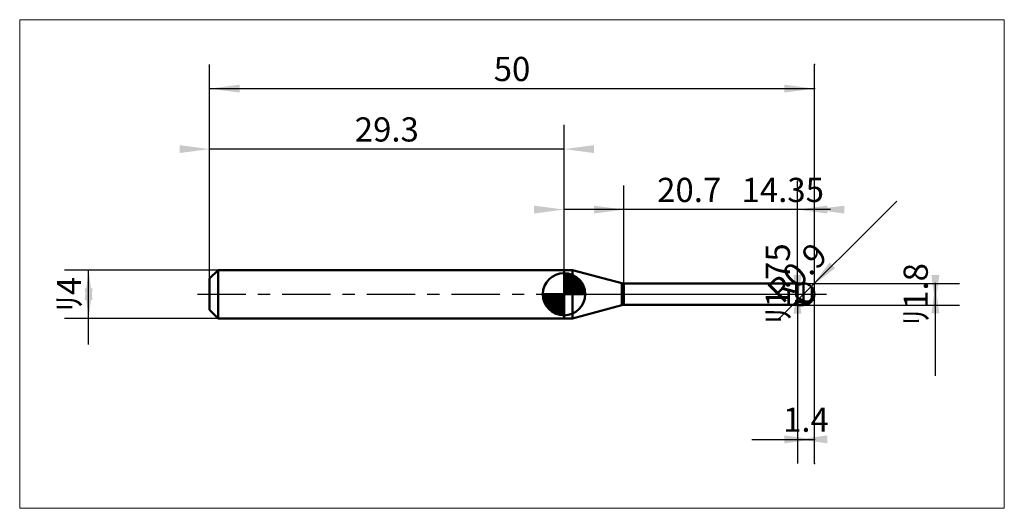
# Model space of a CAD drawing. Extents: x -15.7 to 65.7, y -17.7 to 22.7.
import ezdxf

# ---------------------------------------------------------------- set-up
doc = ezdxf.new("R2010")
doc.units = 0
doc.linetypes.add('LONGDASHDASH', pattern=[7, 4, -1, 1, -1])
for name, color, linetype, lineweight in [('1', 4, 'CONTINUOUS', 50), ('2', 7, 'CONTINUOUS', 25), ('4', 2, 'LONGDASHDASH', 25), ('CUT', 1, 'CONTINUOUS', 25), ('INFTOTAL', 9, 'CONTINUOUS', 18), ('NOCUT', 7, 'CONTINUOUS', 25), ('SK1', 4, 'CONTINUOUS', 50), ('SK2', 7, 'CONTINUOUS', 25), ('SK4', 2, 'LONGDASHDASH', 25)]:
    doc.layers.add(name, color=color, linetype=linetype, lineweight=lineweight)
doc.styles.add('Monospac821 BT', font='txt', dxfattribs={"height": 3.5})
doc.dimstyles.get("Standard").update_dxf_attribs({"dimtxt": 3.5, "dimasz": 3, "dimexe": 1, "dimexo": 0.5, "dimgap": 0.8, "dimtad": 1, "dimtoh": 1, "dimzin": 1, "dimdsep": 46, "dimtxsty": 'Monospac821 BT', "dimcen": 2.5, "dimadec": 1, "dimazin": 0, "dimtfac": 1, "dimtdec": 4, "dimtix": 1, "dimtmove": 1, "dimatfit": 3, "dimfxl": 1, "dimtolj": 1, "dimtzin": 1, "dimarcsym": 0})

# ---------------------------------------------------------------- blocks, each defined once
blk = doc.blocks.new('*Db9')
at = {"layer": 'SK2'}
for p, q in [((0, 1.3), (0, 19)), ((50, -14), (50, 19)), ((0, 17), (50, 17))]:
    blk.add_line(p, q, dxfattribs=at)
at = {"layer": 'SK2', "color": 0}
for p in [(50, 17), (0, 1.3), (50, -14)]:
    blk.add_point(p, dxfattribs=at)
at = {"layer": 'SK2'}
for points in [[(0, 17), (2.478612, 17.326315), (2.478612, 16.673685)], [(50, 17), (47.521388, 16.673685), (47.521388, 17.326315)]]:
    blk.add_solid(points, dxfattribs=at)
at = {"layer": 'SK2', "insert": (25, 17), "char_height": 2, "attachment_point": 8}
blk.add_mtext('50', dxfattribs=at)
blk = doc.blocks.new('*Dc7')
at = {"layer": 'SK2'}
for p, q in [((0, 1.3), (0, 19)), ((29.3, 2), (29.3, 14)), ((29.3, 12), (0, 12))]:
    blk.add_line(p, q, dxfattribs=at)
at = {"layer": 'SK2', "color": 0}
for p in [(0, 12), (29.3, 2), (0, 1.3)]:
    blk.add_point(p, dxfattribs=at)
at = {"layer": 'SK2'}
for points in [[(0, 12), (-2.478612, 11.673685), (-2.478612, 12.326315)], [(29.3, 12), (31.778612, 12.326315), (31.778612, 11.673685)]]:
    blk.add_solid(points, dxfattribs=at)
at = {"layer": 'SK2', "insert": (14.65, 12), "char_height": 2, "attachment_point": 8}
blk.add_mtext('29.3', dxfattribs=at)
blk = doc.blocks.new('*Dd5')
at = {"layer": 'SK2'}
for p, q in [((0.7, 2), (-12, 2)), ((-10, -4.158416), (-10, 2)), ((0.7, -2), (-12, -2))]:
    blk.add_line(p, q, dxfattribs=at)
at = {"layer": 'SK2', "color": 0}
for p in [(-10, 2), (0.7, 2), (0.7, -2)]:
    blk.add_point(p, dxfattribs=at)
at = {"layer": 'SK2'}
for points in [[(-10, 2), (-9.673685, -0.478612), (-10.326315, -0.478612)], [(-10, -2), (-10.326315, 0.478612), (-9.673685, 0.478612)]]:
    blk.add_solid(points, dxfattribs=at)
at = {"layer": 'SK2', "insert": (-10, 0), "char_height": 2, "attachment_point": 8, "rotation": 90}
blk.add_mtext('ﾘ4', dxfattribs=at)
blk = doc.blocks.new('*De3')
at = {"layer": '2'}
for p, q in [((49.1, 0.9), (62, 0.9)), ((60, -6.757426), (60, 0.9)), ((49.1, -0.9), (62, -0.9))]:
    blk.add_line(p, q, dxfattribs=at)
at = {"layer": '2', "color": 0}
for p in [(49.1, 0.9), (60, 0.9), (49.1, -0.9)]:
    blk.add_point(p, dxfattribs=at)
at = {"layer": '2'}
for points in [[(60, -0.9), (59.673685, 1.578612), (60.326315, 1.578612)], [(60, 0.9), (60.326315, -1.578612), (59.673685, -1.578612)]]:
    blk.add_solid(points, dxfattribs=at)
at = {"layer": '2', "insert": (60, 0), "char_height": 2, "attachment_point": 8, "rotation": 90}
blk.add_mtext('ﾘ1.8', dxfattribs=at)
blk = doc.blocks.new('*Df1')
at = {"layer": '2'}
blk.add_line((47.096411, -2.003589), (56.807464, 7.707464), dxfattribs=at)
at = {"layer": '2', "color": 0}
for p in [(49.1, 0), (47.096411, -2.003589)]:
    blk.add_point(p, dxfattribs=at)
at = {"layer": '2'}
blk.add_solid([(49.736396, 0.636396), (51.2583, 2.619779), (51.719779, 2.1583)], dxfattribs=at)
at = {"layer": '2', "insert": (49.736396, 0.636396), "char_height": 2, "attachment_point": 8, "rotation": 45}
blk.add_mtext('R0.9', dxfattribs=at)
blk = doc.blocks.new('*Dfb')
at = {"layer": '2'}
for p, q in [((48.6, -0.875), (48.6, 9.356436)), ((48.6, 0.875), (46.6, 0.875)), ((48.6, -0.875), (46.6, -0.875))]:
    blk.add_line(p, q, dxfattribs=at)
at = {"layer": '2', "color": 0}
for p in [(48.6, 9.356436), (46.6, 0.875), (46.6, -0.875)]:
    blk.add_point(p, dxfattribs=at)
at = {"layer": '2'}
for points in [[(48.6, -0.875), (48.273685, 1.603612), (48.926315, 1.603612)], [(48.6, 0.875), (48.926315, -1.603612), (48.273685, -1.603612)]]:
    blk.add_solid(points, dxfattribs=at)
at = {"layer": '2', "insert": (48.6, 0.875), "char_height": 2, "attachment_point": 8, "rotation": 90}
blk.add_mtext('ﾘ1.75', dxfattribs=at)
blk = doc.blocks.new('*D109')
at = {"layer": '2'}
for p, q in [((34.25, 0.875), (34.25, 9)), ((48.6, 0.875), (48.6, 9)), ((51.330446, 7), (34.25, 7))]:
    blk.add_line(p, q, dxfattribs=at)
at = {"layer": '2', "color": 0}
for p in [(34.25, 7), (34.25, 0.875), (48.6, 0.875)]:
    blk.add_point(p, dxfattribs=at)
at = {"layer": '2'}
for points in [[(34.25, 7), (31.771388, 6.673685), (31.771388, 7.326315)], [(48.6, 7), (51.078612, 7.326315), (51.078612, 6.673685)]]:
    blk.add_solid(points, dxfattribs=at)
at = {"layer": '2', "insert": (47.384884, 7), "char_height": 2, "attachment_point": 8}
blk.add_mtext('14.35', dxfattribs=at)
blk = doc.blocks.new('*D117')
at = {"layer": '2'}
for p, q in [((50, -14), (50, 19)), ((29.3, 2), (29.3, 9)), ((50, 7), (29.3, 7))]:
    blk.add_line(p, q, dxfattribs=at)
at = {"layer": '2', "color": 0}
for p in [(29.3, 7), (29.3, 2), (50, -14)]:
    blk.add_point(p, dxfattribs=at)
at = {"layer": '2'}
for points in [[(29.3, 7), (26.821388, 6.673685), (26.821388, 7.326315)], [(50, 7), (52.478612, 7.326315), (52.478612, 6.673685)]]:
    blk.add_solid(points, dxfattribs=at)
at = {"layer": '2', "insert": (39.65, 7), "char_height": 2, "attachment_point": 8}
blk.add_mtext('20.7', dxfattribs=at)
blk = doc.blocks.new('*D125')
at = {"layer": '2'}
for p, q in [((50, -14), (50, 19)), ((48.6, -0.875), (48.6, -14)), ((44.832921, -12), (50, -12))]:
    blk.add_line(p, q, dxfattribs=at)
at = {"layer": '2', "color": 0}
for p in [(50, 19), (48.6, -0.875), (50, -12)]:
    blk.add_point(p, dxfattribs=at)
at = {"layer": '2'}
for points in [[(50, -12), (47.521388, -12.326315), (47.521388, -11.673685)], [(48.6, -12), (51.078612, -11.673685), (51.078612, -12.326315)]]:
    blk.add_solid(points, dxfattribs=at)
at = {"layer": '2', "insert": (49.3, -12), "char_height": 2, "attachment_point": 8}
blk.add_mtext('1.4', dxfattribs=at)

msp = doc.modelspace()

# ---------------------------------------------------------------- linework, layer by layer
at = {"layer": '1'}
for p, q in [((29.992745, 2), (29.3, 2)), ((29.3, 2), (29.3, -2)), ((29.3, -2), (29.3, 2)), ((29.3, 2), (29.3, -2)), ((34.078337, 0.905269), (29.992745, 2)), ((29.992745, -2), (29.992745, 2)), ((34.078337, 0.905269), (34.078337, -0.905269)), ((48.6, 0.875), (34.25, 0.875)), ((34.25, -0.875), (34.25, 0.875)), ((48.5, 0.875), (48.5, -0.16142)), ((49.1, 0.9), (48.6, 0.9)), ((48.6, 0.9), (48.6, 0.875)), ((48.6, 0.9), (48.6, -0.9)), ((48.6, -0.875), (48.6, 0.875)), ((49.1, 0.9), (49.1, -0.9)), ((49.8, -0.363214), (49.8, 0.565685)), ((49.8, 0.565685), (49.8, -0.363214)), ((48.5, -0.16142), (48.6, -0.26447)), ((48.6, -0.542456), (48.5, -0.498278)), ((48.5, -0.498278), (48.5, -0.875)), ((48.6, -0.26447), (48.6, -0.286209)), ((48.6, -0.286209), (48.7, -0.340321)), ((48.6, -0.560787), (48.6, -0.542456)), ((48.7, -0.60476), (48.6, -0.560787)), ((48.7, -0.340321), (48.8, -0.393032)), ((48.7, -0.528618), (48.8, -0.573335)), ((48.8, -0.646245), (48.7, -0.60476)), ((48.8, -0.393032), (48.9, -0.444127)), ((48.8, -0.573335), (48.9, -0.615694)), ((48.9, -0.685071), (48.8, -0.646245)), ((48.9, -0.444127), (49, -0.493395)), ((48.9, -0.615694), (49, -0.65552)), ((49, -0.721079), (48.9, -0.685071)), ((49, -0.493395), (49.1, -0.540633)), ((49, -0.65552), (49.1, -0.692649)), ((49.1, -0.754121), (49, -0.721079)), ((49.1, -0.540633), (49.2, -0.579571)), ((49.1, -0.692649), (49.2, -0.721628)), ((49.2, -0.77882), (49.1, -0.754121)), ((49.2, -0.579571), (49.3, -0.603131)), ((49.2, -0.721628), (49.3, -0.736305)), ((49.3, -0.789123), (49.2, -0.77882)), ((49.3, -0.603131), (49.4, -0.609547)), ((49.3, -0.736305), (49.4, -0.735288)), ((49.4, -0.7837), (49.3, -0.789123)), ((49.4, -0.609547), (49.5, -0.596253)), ((49.4, -0.735288), (49.5, -0.71678)), ((49.5, -0.760845), (49.4, -0.7837)), ((49.5, -0.596253), (49.6, -0.559012)), ((49.5, -0.71678), (49.6, -0.678185)), ((49.6, -0.718114), (49.5, -0.760845)), ((49.6, -0.559012), (49.7, -0.489352)), ((49.6, -0.678185), (49.7, -0.615188)), ((49.7, -0.65149), (49.6, -0.718114)), ((49.7, -0.489352), (49.8, -0.363214)), ((49.7, -0.615188), (49.8, -0.524515)), ((49.8, -0.556114), (49.7, -0.65149)), ((49.8, -0.556114), (49.8, -0.565685)), ((49.8, -0.565685), (49.8, -0.556114)), ((29.992745, -2), (34.078337, -0.905269)), ((34.25, -0.875), (48.6, -0.875)), ((48.6, -0.875), (48.6, -0.9)), ((48.6, -0.9), (49.1, -0.9)), ((29.3, -2), (29.992745, -2))]:
    msp.add_line(p, q, dxfattribs=at)
for centre, radius, start, end in [((34.337156, 1.871195), 1, 255, 265), ((49.1, 0), 0.9, 0, 90), ((49.1, 0), 0.9, 270, 0), ((34.337156, -1.871195), 1, 95, 105)]:
    msp.add_arc(centre, radius, start, end, dxfattribs=at)
at = {"layer": '4'}
msp.add_line((29.3, 0), (50, 0), dxfattribs=at)
at = {"layer": 'CUT'}
for p, q in [((49.1, 0.9), (48.6, 0.9)), ((48.6, 0.9), (48.6, 0)), ((48.6, 0), (50, 0))]:
    msp.add_line(p, q, dxfattribs=at)
msp.add_arc((49.1, 0), 0.9, 0, 90, dxfattribs=at)
at = {"layer": 'INFTOTAL'}
for p, q in [((-15.7, 22.7), (65.7, 22.7)), ((-15.7, -17.7), (-15.7, 22.7)), ((65.7, 22.7), (65.7, -17.7)), ((65.7, -17.7), (-15.7, -17.7))]:
    msp.add_line(p, q, dxfattribs=at)
at = {"layer": 'NOCUT'}
for p, q in [((29.992745, 2), (29.3, 2)), ((29.3, 2), (29.3, 0)), ((34.078337, 0.905269), (29.992745, 2)), ((48.6, 0.875), (34.25, 0.875)), ((48.6, 0), (48.6, 0.875)), ((29.3, 0), (48.6, 0))]:
    msp.add_line(p, q, dxfattribs=at)
msp.add_arc((34.337156, 1.871195), 1, 255, 265, dxfattribs=at)
at = {"layer": 'SK1'}
for p, q in [((0.7, 2), (0, 1.3)), ((29.3, 2), (0.7, 2)), ((0.7, 2), (0.7, -2)), ((29.3, 0), (29.3, 1.75)), ((29.3, 1.70452), (29.3441, 1.74861)), ((29.3, 1.45703), (29.571, 1.72802)), ((29.3, 1.70452), (31.0045, 0)), ((29.3, 1.20954), (29.7742, 1.6837)), ((29.5154, 1.73657), (31.0366, 0.215434)), ((29.8328, 1.66666), (30.9667, 0.532833)), ((0, 1.3), (0, -1.3)), ((29.3, 0.962054), (29.9588, 1.62082)), ((29.3, 0.714566), (30.1271, 1.54167)), ((29.3, 1.45703), (30.757, 0)), ((29.3, 0.467079), (30.281, 1.44812)), ((29.3, 0.219592), (30.4226, 1.34216)), ((29.3, 1.20954), (30.5095, 0)), ((29.3, 0.962054), (30.2621, 0)), ((29.3279, 0), (30.5508, 1.22288)), ((29.5754, 0), (30.667, 1.09157)), ((29.8229, 0), (30.7707, 0.947822)), ((30.3401, 1.40688), (30.7069, 1.0401)), ((29.3, 0), (27.55, 0)), ((27.5514, -0.044098), (27.5955, 0)), ((27.572, -0.270991), (27.843, 0)), ((27.6163, -0.474162), (28.0905, 0)), ((27.6792, -0.658762), (28.3379, 0)), ((27.7583, -0.827105), (28.5854, 0)), ((27.7872, 0), (29.3, -1.51282)), ((27.8519, -0.981039), (28.8329, 0)), ((27.9578, -1.12257), (29.0804, 0)), ((28.0347, 0), (29.3, -1.26533)), ((28.2822, 0), (29.3, -1.01785)), ((28.5296, 0), (29.3, -0.770358)), ((28.7771, 0), (29.3, -0.522871)), ((29.0246, 0), (29.3, -0.275383)), ((29.2721, 0), (29.3, -0.027896)), ((29.3, 0.714566), (30.0146, 0)), ((29.3, 0.467079), (29.7671, 0)), ((29.3, 0.219592), (29.5196, 0)), ((29.3, 0), (31.05, 0)), ((29.3, -1.75), (29.3, 0)), ((30.0704, 0), (30.8605, 0.790145)), ((30.3178, 0), (30.9364, 0.618517)), ((30.5653, 0), (30.996, 0.430696)), ((30.8128, 0), (31.0356, 0.222827)), ((27.5503, -0.010642), (29.2894, -1.74967)), ((27.5736, -0.281429), (29.0186, -1.72637)), ((27.6639, -0.619147), (28.6809, -1.63613)), ((28.0771, -1.25077), (29.3, -0.027896)), ((28.2084, -1.36695), (29.3, -0.275383)), ((28.3522, -1.47069), (29.3, -0.522871)), ((28.5099, -1.5605), (29.3, -0.770358)), ((0.7, -2), (0, -1.3)), ((28.6815, -1.63636), (29.3, -1.01785)), ((28.8693, -1.69603), (29.3, -1.26533)), ((29.0772, -1.73565), (29.3, -1.51282)), ((29.3, -2), (0.7, -2))]:
    msp.add_line(p, q, dxfattribs=at)
for start, end in [(90, 180), (0, 90), (180, 270), (270, 0)]:
    msp.add_arc((29.3, 0), 1.75, start, end, dxfattribs=at)
at = {"layer": 'SK4'}
msp.add_line((-1, 0), (51, 0), dxfattribs=at)

# ---------------------------------------------------------------- dimensions: what is measured, and where the dimension line sits
at = {"layer": '2'}
for base, p1, p2, picture, middle in [((29.3, 7), (50, -14), (29.3, 2), '*D117', (39.65, 7)), ((50, -12), (48.6, -0.875), (50, 19), '*D125', (49.3, -12)), ((34.25, 7), (48.6, 0.875), (34.25, 0.875), '*D109', (47.384884, 7))]:
    dim = msp.add_linear_dim(base=base, p1=p1, p2=p2, dimstyle='STANDARD', dxfattribs=at)
    dim.commit()
    dim.dimension.update_dxf_attribs({"geometry": picture, "text_midpoint": middle, "dimtype": 160})
for base, p1, p2, picture, middle in [((48.6, 9.356436), (46.6, -0.875), (46.6, 0.875), '*Dfb', (48.6, 0.875)), ((60, 0.9), (49.1, -0.9), (49.1, 0.9), '*De3', (60, 0))]:
    dim = msp.add_linear_dim(base=base, p1=p1, p2=p2, angle=270, text='%%c<>', dimstyle='STANDARD', dxfattribs=at)
    dim.commit()
    dim.dimension.update_dxf_attribs({"geometry": picture, "text_midpoint": middle, "dimtype": 160})
dim = msp.add_radius_dim(center=(49.1, 0), mpoint=(49.736396, 0.636396), text='R0.9', dimstyle='STANDARD', dxfattribs=at)
dim.commit()
dim.dimension.update_dxf_attribs({"geometry": '*Df1', "text_midpoint": (49.736396, 0.636396), "dimtype": 164})
at = {"layer": 'SK2'}
for base, p1, p2, picture, middle in [((50, 17), (0, 1.3), (50, -14), '*Db9', (25, 17)), ((0, 12), (29.3, 2), (0, 1.3), '*Dc7', (14.65, 12))]:
    dim = msp.add_linear_dim(base=base, p1=p1, p2=p2, dimstyle='STANDARD', dxfattribs=at)
    dim.commit()
    dim.dimension.update_dxf_attribs({"geometry": picture, "text_midpoint": middle, "dimtype": 160})
dim = msp.add_linear_dim(base=(-10, 2), p1=(0.7, -2), p2=(0.7, 2), angle=270, text='%%c<>', dimstyle='STANDARD', dxfattribs=at)
dim.commit()
dim.dimension.update_dxf_attribs({"geometry": '*Dd5', "text_midpoint": (-10, 0), "dimtype": 160})

doc.saveas('drawing.dxf')
